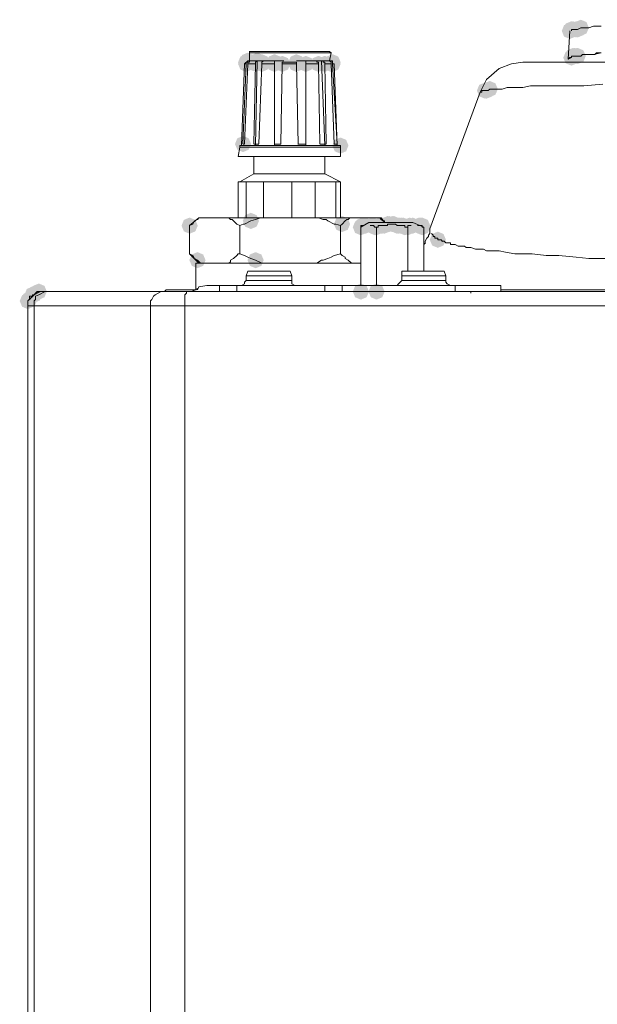
# Model space of a CAD drawing. Units: inches. Extents: x 2473 to 7648, y 3282 to 4988.
# Drawn here: x 3679 to 3742, y 4751 to 4859 of the extents above; entities that cross this region are included whole.
import ezdxf

# ---------------------------------------------------------------- set-up
doc = ezdxf.new("R2010")
doc.units = ezdxf.units.IN
doc.header["$MEASUREMENT"] = 0

msp = doc.modelspace()

# ---------------------------------------------------------------- hatches: boundary and pattern name
h = msp.add_hatch(color=0)
h.dxf.hatch_style = 2
h.paths.add_polyline_path([(3739.31, 4857.08), (3738.68, 4857.34), (3738.42, 4857.97), (3738.68, 4858.6), (3739.31, 4858.86), (3739.93, 4858.6), (3740.2, 4857.97), (3739.93, 4857.34)])
h = msp.add_hatch(color=0)
h.dxf.hatch_style = 2
h.paths.add_polyline_path([(3739.48, 4857.25), (3738.85, 4857.51), (3738.59, 4858.14), (3738.85, 4858.77), (3739.48, 4859.03), (3740.11, 4858.77), (3740.37, 4858.14), (3740.11, 4857.51)])
h = msp.add_hatch(color=0)
h.dxf.hatch_style = 2
h.paths.add_polyline_path([(3739.65, 4857.25), (3739.02, 4857.51), (3738.76, 4858.14), (3739.02, 4858.77), (3739.65, 4859.03), (3740.28, 4858.77), (3740.54, 4858.14), (3740.28, 4857.51)])
h = msp.add_hatch(color=0)
h.dxf.hatch_style = 2
h.paths.add_polyline_path([(3739.65, 4857.25), (3739.02, 4857.51), (3738.76, 4858.14), (3739.02, 4858.77), (3739.65, 4859.03), (3740.28, 4858.77), (3740.54, 4858.14), (3740.28, 4857.51)])
h = msp.add_hatch(color=0)
h.dxf.hatch_style = 2
h.paths.add_polyline_path([(3740, 4857.25), (3739.37, 4857.51), (3739.11, 4858.14), (3739.37, 4858.77), (3740, 4859.03), (3740.62, 4858.77), (3740.89, 4858.14), (3740.62, 4857.51)])
h = msp.add_hatch(color=0)
h.dxf.hatch_style = 2
h.paths.add_polyline_path([(3740.17, 4857.25), (3739.54, 4857.51), (3739.28, 4858.14), (3739.54, 4858.77), (3740.17, 4859.03), (3740.8, 4858.77), (3741.06, 4858.14), (3740.8, 4857.51)])
h = msp.add_hatch(color=0)
h.dxf.hatch_style = 2
h.paths.add_polyline_path([(3740.52, 4857.42), (3739.89, 4857.69), (3739.63, 4858.31), (3739.89, 4858.94), (3740.52, 4859.2), (3741.14, 4858.94), (3741.4, 4858.31), (3741.14, 4857.69)])
h = msp.add_hatch(color=0)
h.dxf.hatch_style = 2
h.paths.add_polyline_path([(3739.65, 4854.32), (3739.02, 4854.58), (3738.76, 4855.21), (3739.02, 4855.84), (3739.65, 4856.1), (3740.28, 4855.84), (3740.54, 4855.21), (3740.28, 4854.58)])
h = msp.add_hatch(color=0)
h.dxf.hatch_style = 2
h.paths.add_polyline_path([(3739.65, 4854.32), (3739.02, 4854.58), (3738.76, 4855.21), (3739.02, 4855.84), (3739.65, 4856.1), (3740.28, 4855.84), (3740.54, 4855.21), (3740.28, 4854.58)])
h = msp.add_hatch(color=0)
h.dxf.hatch_style = 2
h.paths.add_polyline_path([(3739.82, 4854.32), (3739.2, 4854.58), (3738.93, 4855.21), (3739.2, 4855.84), (3739.82, 4856.1), (3740.45, 4855.84), (3740.71, 4855.21), (3740.45, 4854.58)])
h = msp.add_hatch(color=0)
h.dxf.hatch_style = 2
h.paths.add_polyline_path([(3740, 4854.32), (3739.37, 4854.58), (3739.11, 4855.21), (3739.37, 4855.84), (3740, 4856.1), (3740.62, 4855.84), (3740.89, 4855.21), (3740.62, 4854.58)])
h = msp.add_hatch(color=0)
h.dxf.hatch_style = 2
h.paths.add_polyline_path([(3740.17, 4854.32), (3739.54, 4854.58), (3739.28, 4855.21), (3739.54, 4855.84), (3740.17, 4856.1), (3740.8, 4855.84), (3741.06, 4855.21), (3740.8, 4854.58)])
h = msp.add_hatch(color=0)
h.dxf.hatch_style = 2
h.paths.add_polyline_path([(3703.76, 4853.63), (3703.13, 4853.89), (3702.87, 4854.52), (3703.13, 4855.15), (3703.76, 4855.41), (3704.39, 4855.15), (3704.65, 4854.52), (3704.39, 4853.89)])
h = msp.add_hatch(color=0)
h.dxf.hatch_style = 2
h.paths.add_polyline_path([(3703.76, 4853.46), (3703.13, 4853.72), (3702.87, 4854.34), (3703.13, 4854.97), (3703.76, 4855.23), (3704.39, 4854.97), (3704.65, 4854.34), (3704.39, 4853.72)])
h = msp.add_hatch(color=0)
h.dxf.hatch_style = 2
h.paths.add_polyline_path([(3703.93, 4853.8), (3703.31, 4854.06), (3703.05, 4854.69), (3703.31, 4855.32), (3703.93, 4855.58), (3704.56, 4855.32), (3704.82, 4854.69), (3704.56, 4854.06)])
h = msp.add_hatch(color=0)
h.dxf.hatch_style = 2
h.paths.add_polyline_path([(3704.11, 4853.63), (3703.48, 4853.89), (3703.22, 4854.52), (3703.48, 4855.15), (3704.11, 4855.41), (3704.73, 4855.15), (3704.99, 4854.52), (3704.73, 4853.89)])
h = msp.add_hatch(color=0)
h.dxf.hatch_style = 2
h.paths.add_polyline_path([(3704.8, 4853.63), (3704.17, 4853.89), (3703.91, 4854.52), (3704.17, 4855.15), (3704.8, 4855.41), (3705.43, 4855.15), (3705.69, 4854.52), (3705.43, 4853.89)])
h = msp.add_hatch(color=0)
h.dxf.hatch_style = 2
h.paths.add_polyline_path([(3704.8, 4853.46), (3704.17, 4853.72), (3703.91, 4854.34), (3704.17, 4854.97), (3704.8, 4855.23), (3705.43, 4854.97), (3705.69, 4854.34), (3705.43, 4853.72)])
h = msp.add_hatch(color=0)
h.dxf.hatch_style = 2
h.paths.add_polyline_path([(3704.97, 4853.8), (3704.34, 4854.06), (3704.08, 4854.69), (3704.34, 4855.32), (3704.97, 4855.58), (3705.6, 4855.32), (3705.86, 4854.69), (3705.6, 4854.06)])
h = msp.add_hatch(color=0)
h.dxf.hatch_style = 2
h.paths.add_polyline_path([(3705.49, 4853.63), (3704.86, 4853.89), (3704.6, 4854.52), (3704.86, 4855.15), (3705.49, 4855.41), (3706.11, 4855.15), (3706.38, 4854.52), (3706.11, 4853.89)])
h = msp.add_hatch(color=0)
h.dxf.hatch_style = 2
h.paths.add_polyline_path([(3705.49, 4853.46), (3704.86, 4853.72), (3704.6, 4854.34), (3704.86, 4854.97), (3705.49, 4855.23), (3706.11, 4854.97), (3706.38, 4854.34), (3706.11, 4853.72)])
h = msp.add_hatch(color=0)
h.dxf.hatch_style = 2
h.paths.add_polyline_path([(3706.87, 4853.63), (3706.24, 4853.89), (3705.98, 4854.52), (3706.24, 4855.15), (3706.87, 4855.41), (3707.49, 4855.15), (3707.76, 4854.52), (3707.49, 4853.89)])
h = msp.add_hatch(color=0)
h.dxf.hatch_style = 2
h.paths.add_polyline_path([(3706.87, 4853.46), (3706.24, 4853.72), (3705.98, 4854.34), (3706.24, 4854.97), (3706.87, 4855.23), (3707.49, 4854.97), (3707.76, 4854.34), (3707.49, 4853.72)])
h = msp.add_hatch(color=0)
h.dxf.hatch_style = 2
h.paths.add_polyline_path([(3707.73, 4853.46), (3707.1, 4853.72), (3706.84, 4854.34), (3707.1, 4854.97), (3707.73, 4855.23), (3708.36, 4854.97), (3708.62, 4854.34), (3708.36, 4853.72)])
h = msp.add_hatch(color=0)
h.dxf.hatch_style = 2
h.paths.add_polyline_path([(3709.28, 4853.63), (3708.65, 4853.89), (3708.39, 4854.52), (3708.65, 4855.15), (3709.28, 4855.41), (3709.91, 4855.15), (3710.17, 4854.52), (3709.91, 4853.89)])
h = msp.add_hatch(color=0)
h.dxf.hatch_style = 2
h.paths.add_polyline_path([(3709.28, 4853.46), (3708.65, 4853.72), (3708.39, 4854.34), (3708.65, 4854.97), (3709.28, 4855.23), (3709.91, 4854.97), (3710.17, 4854.34), (3709.91, 4853.72)])
h = msp.add_hatch(color=0)
h.dxf.hatch_style = 2
h.paths.add_polyline_path([(3710.32, 4853.46), (3709.69, 4853.72), (3709.43, 4854.34), (3709.69, 4854.97), (3710.32, 4855.23), (3710.95, 4854.97), (3711.21, 4854.34), (3710.95, 4853.72)])
h = msp.add_hatch(color=0)
h.dxf.hatch_style = 2
h.paths.add_polyline_path([(3711.7, 4853.46), (3711.07, 4853.72), (3710.81, 4854.34), (3711.07, 4854.97), (3711.7, 4855.23), (3712.33, 4854.97), (3712.59, 4854.34), (3712.33, 4853.72)])
h = msp.add_hatch(color=0)
h.dxf.hatch_style = 2
h.paths.add_polyline_path([(3712.39, 4853.46), (3711.76, 4853.72), (3711.5, 4854.34), (3711.76, 4854.97), (3712.39, 4855.23), (3713.02, 4854.97), (3713.28, 4854.34), (3713.02, 4853.72)])
h = msp.add_hatch(color=0)
h.dxf.hatch_style = 2
h.paths.add_polyline_path([(3713.08, 4853.46), (3712.45, 4853.72), (3712.19, 4854.34), (3712.45, 4854.97), (3713.08, 4855.23), (3713.71, 4854.97), (3713.97, 4854.34), (3713.71, 4853.72)])
h = msp.add_hatch(color=0)
h.dxf.hatch_style = 2
h.paths.add_polyline_path([(3713.25, 4853.63), (3712.62, 4853.89), (3712.36, 4854.52), (3712.62, 4855.15), (3713.25, 4855.41), (3713.88, 4855.15), (3714.14, 4854.52), (3713.88, 4853.89)])
h = msp.add_hatch(color=0)
h.dxf.hatch_style = 2
h.paths.add_polyline_path([(3713.25, 4853.63), (3712.62, 4853.89), (3712.36, 4854.52), (3712.62, 4855.15), (3713.25, 4855.41), (3713.88, 4855.15), (3714.14, 4854.52), (3713.88, 4853.89)])
h = msp.add_hatch(color=0)
h.dxf.hatch_style = 2
h.paths.add_polyline_path([(3713.25, 4853.46), (3712.62, 4853.72), (3712.36, 4854.34), (3712.62, 4854.97), (3713.25, 4855.23), (3713.88, 4854.97), (3714.14, 4854.34), (3713.88, 4853.72)])
h = msp.add_hatch(color=0)
h.dxf.hatch_style = 2
h.paths.add_polyline_path([(3739.48, 4854.15), (3738.85, 4854.41), (3738.59, 4855.03), (3738.85, 4855.66), (3739.48, 4855.92), (3740.11, 4855.66), (3740.37, 4855.03), (3740.11, 4854.41)])
h = msp.add_hatch(color=0)
h.dxf.hatch_style = 2
h.paths.add_polyline_path([(3729.99, 4850.52), (3729.36, 4850.78), (3729.1, 4851.41), (3729.36, 4852.04), (3729.99, 4852.3), (3730.62, 4852.04), (3730.88, 4851.41), (3730.62, 4850.78)])
h = msp.add_hatch(color=0)
h.dxf.hatch_style = 2
h.paths.add_polyline_path([(3729.99, 4850.52), (3729.36, 4850.78), (3729.1, 4851.41), (3729.36, 4852.04), (3729.99, 4852.3), (3730.62, 4852.04), (3730.88, 4851.41), (3730.62, 4850.78)])
h = msp.add_hatch(color=0)
h.dxf.hatch_style = 2
h.paths.add_polyline_path([(3730.16, 4850.52), (3729.53, 4850.78), (3729.27, 4851.41), (3729.53, 4852.04), (3730.16, 4852.3), (3730.79, 4852.04), (3731.05, 4851.41), (3730.79, 4850.78)])
h = msp.add_hatch(color=0)
h.dxf.hatch_style = 2
h.paths.add_polyline_path([(3730.16, 4850.52), (3729.53, 4850.78), (3729.27, 4851.41), (3729.53, 4852.04), (3730.16, 4852.3), (3730.79, 4852.04), (3731.05, 4851.41), (3730.79, 4850.78)])
h = msp.add_hatch(color=0)
h.dxf.hatch_style = 2
h.paths.add_polyline_path([(3730.51, 4850.69), (3729.88, 4850.96), (3729.62, 4851.58), (3729.88, 4852.21), (3730.51, 4852.47), (3731.14, 4852.21), (3731.4, 4851.58), (3731.14, 4850.96)])
h = msp.add_hatch(color=0)
h.dxf.hatch_style = 2
h.paths.add_polyline_path([(3703.42, 4844.65), (3702.79, 4844.92), (3702.53, 4845.54), (3702.79, 4846.17), (3703.42, 4846.43), (3704.04, 4846.17), (3704.3, 4845.54), (3704.04, 4844.92)])
h = msp.add_hatch(color=0)
h.dxf.hatch_style = 2
h.paths.add_polyline_path([(3714.11, 4844.48), (3713.49, 4844.74), (3713.23, 4845.37), (3713.49, 4846), (3714.11, 4846.26), (3714.74, 4846), (3715, 4845.37), (3714.74, 4844.74)])
h = msp.add_hatch(color=0)
h.dxf.hatch_style = 2
h.paths.add_polyline_path([(3704.28, 4836.2), (3703.65, 4836.46), (3703.39, 4837.09), (3703.65, 4837.72), (3704.28, 4837.98), (3704.91, 4837.72), (3705.17, 4837.09), (3704.91, 4836.46)])
h = msp.add_hatch(color=0)
h.dxf.hatch_style = 2
h.paths.add_polyline_path([(3697.55, 4835.68), (3696.92, 4835.94), (3696.66, 4836.57), (3696.92, 4837.2), (3697.55, 4837.46), (3698.18, 4837.2), (3698.44, 4836.57), (3698.18, 4835.94)])
h = msp.add_hatch(color=0)
h.dxf.hatch_style = 2
h.paths.add_polyline_path([(3714.29, 4835.86), (3713.66, 4836.12), (3713.4, 4836.74), (3713.66, 4837.37), (3714.29, 4837.63), (3714.92, 4837.37), (3715.18, 4836.74), (3714.92, 4836.12)])
h = msp.add_hatch(color=0)
h.dxf.hatch_style = 2
h.paths.add_polyline_path([(3716.36, 4835.51), (3715.73, 4835.77), (3715.47, 4836.4), (3715.73, 4837.03), (3716.36, 4837.29), (3716.99, 4837.03), (3717.25, 4836.4), (3716.99, 4835.77)])
h = msp.add_hatch(color=0)
h.dxf.hatch_style = 2
h.paths.add_polyline_path([(3716.36, 4835.51), (3715.73, 4835.77), (3715.47, 4836.4), (3715.73, 4837.03), (3716.36, 4837.29), (3716.99, 4837.03), (3717.25, 4836.4), (3716.99, 4835.77)])
h = msp.add_hatch(color=0)
h.dxf.hatch_style = 2
h.paths.add_polyline_path([(3716.53, 4835.68), (3715.9, 4835.94), (3715.64, 4836.57), (3715.9, 4837.2), (3716.53, 4837.46), (3717.16, 4837.2), (3717.42, 4836.57), (3717.16, 4835.94)])
h = msp.add_hatch(color=0)
h.dxf.hatch_style = 2
h.paths.add_polyline_path([(3716.53, 4835.68), (3715.9, 4835.94), (3715.64, 4836.57), (3715.9, 4837.2), (3716.53, 4837.46), (3717.16, 4837.2), (3717.42, 4836.57), (3717.16, 4835.94)])
h = msp.add_hatch(color=0)
h.dxf.hatch_style = 2
h.paths.add_polyline_path([(3716.53, 4835.68), (3715.9, 4835.94), (3715.64, 4836.57), (3715.9, 4837.2), (3716.53, 4837.46), (3717.16, 4837.2), (3717.42, 4836.57), (3717.16, 4835.94)])
h = msp.add_hatch(color=0)
h.dxf.hatch_style = 2
h.paths.add_polyline_path([(3716.53, 4835.68), (3715.9, 4835.94), (3715.64, 4836.57), (3715.9, 4837.2), (3716.53, 4837.46), (3717.16, 4837.2), (3717.42, 4836.57), (3717.16, 4835.94)])
h = msp.add_hatch(color=0)
h.dxf.hatch_style = 2
h.paths.add_polyline_path([(3716.87, 4835.68), (3716.25, 4835.94), (3715.99, 4836.57), (3716.25, 4837.2), (3716.87, 4837.46), (3717.5, 4837.2), (3717.76, 4836.57), (3717.5, 4835.94)])
h = msp.add_hatch(color=0)
h.dxf.hatch_style = 2
h.paths.add_polyline_path([(3717.57, 4835.68), (3716.94, 4835.94), (3716.68, 4836.57), (3716.94, 4837.2), (3717.57, 4837.46), (3718.19, 4837.2), (3718.46, 4836.57), (3718.19, 4835.94)])
h = msp.add_hatch(color=0)
h.dxf.hatch_style = 2
h.paths.add_polyline_path([(3717.74, 4835.68), (3717.11, 4835.94), (3716.85, 4836.57), (3717.11, 4837.2), (3717.74, 4837.46), (3718.37, 4837.2), (3718.63, 4836.57), (3718.37, 4835.94)])
h = msp.add_hatch(color=0)
h.dxf.hatch_style = 2
h.paths.add_polyline_path([(3717.74, 4835.68), (3717.11, 4835.94), (3716.85, 4836.57), (3717.11, 4837.2), (3717.74, 4837.46), (3718.37, 4837.2), (3718.63, 4836.57), (3718.37, 4835.94)])
h = msp.add_hatch(color=0)
h.dxf.hatch_style = 2
h.paths.add_polyline_path([(3717.74, 4835.68), (3717.11, 4835.94), (3716.85, 4836.57), (3717.11, 4837.2), (3717.74, 4837.46), (3718.37, 4837.2), (3718.63, 4836.57), (3718.37, 4835.94)])
h = msp.add_hatch(color=0)
h.dxf.hatch_style = 2
h.paths.add_polyline_path([(3717.74, 4835.68), (3717.11, 4835.94), (3716.85, 4836.57), (3717.11, 4837.2), (3717.74, 4837.46), (3718.37, 4837.2), (3718.63, 4836.57), (3718.37, 4835.94)])
h = msp.add_hatch(color=0)
h.dxf.hatch_style = 2
h.paths.add_polyline_path([(3717.91, 4835.51), (3717.28, 4835.77), (3717.02, 4836.4), (3717.28, 4837.03), (3717.91, 4837.29), (3718.54, 4837.03), (3718.8, 4836.4), (3718.54, 4835.77)])
h = msp.add_hatch(color=0)
h.dxf.hatch_style = 2
h.paths.add_polyline_path([(3718.08, 4835.51), (3717.46, 4835.77), (3717.19, 4836.4), (3717.46, 4837.03), (3718.08, 4837.29), (3718.71, 4837.03), (3718.97, 4836.4), (3718.71, 4835.77)])
h = msp.add_hatch(color=0)
h.dxf.hatch_style = 2
h.paths.add_polyline_path([(3718.08, 4835.51), (3717.46, 4835.77), (3717.19, 4836.4), (3717.46, 4837.03), (3718.08, 4837.29), (3718.71, 4837.03), (3718.97, 4836.4), (3718.71, 4835.77)])
h = msp.add_hatch(color=0)
h.dxf.hatch_style = 2
h.paths.add_polyline_path([(3718.43, 4835.68), (3717.8, 4835.94), (3717.54, 4836.57), (3717.8, 4837.2), (3718.43, 4837.46), (3719.06, 4837.2), (3719.32, 4836.57), (3719.06, 4835.94)])
h = msp.add_hatch(color=0)
h.dxf.hatch_style = 2
h.paths.add_polyline_path([(3718.6, 4835.68), (3717.97, 4835.94), (3717.71, 4836.57), (3717.97, 4837.2), (3718.6, 4837.46), (3719.23, 4837.2), (3719.49, 4836.57), (3719.23, 4835.94)])
h = msp.add_hatch(color=0)
h.dxf.hatch_style = 2
h.paths.add_polyline_path([(3718.77, 4835.68), (3718.15, 4835.94), (3717.88, 4836.57), (3718.15, 4837.2), (3718.77, 4837.46), (3719.4, 4837.2), (3719.66, 4836.57), (3719.4, 4835.94)])
h = msp.add_hatch(color=0)
h.dxf.hatch_style = 2
h.paths.add_polyline_path([(3718.95, 4835.68), (3718.32, 4835.94), (3718.06, 4836.57), (3718.32, 4837.2), (3718.95, 4837.46), (3719.57, 4837.2), (3719.84, 4836.57), (3719.57, 4835.94)])
h = msp.add_hatch(color=0)
h.dxf.hatch_style = 2
h.paths.add_polyline_path([(3718.95, 4835.68), (3718.32, 4835.94), (3718.06, 4836.57), (3718.32, 4837.2), (3718.95, 4837.46), (3719.57, 4837.2), (3719.84, 4836.57), (3719.57, 4835.94)])
h = msp.add_hatch(color=0)
h.dxf.hatch_style = 2
h.paths.add_polyline_path([(3719.29, 4835.86), (3718.66, 4836.12), (3718.4, 4836.74), (3718.66, 4837.37), (3719.29, 4837.63), (3719.92, 4837.37), (3720.18, 4836.74), (3719.92, 4836.12)])
h = msp.add_hatch(color=0)
h.dxf.hatch_style = 2
h.paths.add_polyline_path([(3719.46, 4835.86), (3718.84, 4836.12), (3718.58, 4836.74), (3718.84, 4837.37), (3719.46, 4837.63), (3720.09, 4837.37), (3720.35, 4836.74), (3720.09, 4836.12)])
h = msp.add_hatch(color=0)
h.dxf.hatch_style = 2
h.paths.add_polyline_path([(3719.46, 4835.86), (3718.84, 4836.12), (3718.58, 4836.74), (3718.84, 4837.37), (3719.46, 4837.63), (3720.09, 4837.37), (3720.35, 4836.74), (3720.09, 4836.12)])
h = msp.add_hatch(color=0)
h.dxf.hatch_style = 2
h.paths.add_polyline_path([(3719.81, 4835.86), (3719.18, 4836.12), (3718.92, 4836.74), (3719.18, 4837.37), (3719.81, 4837.63), (3720.44, 4837.37), (3720.7, 4836.74), (3720.44, 4836.12)])
h = msp.add_hatch(color=0)
h.dxf.hatch_style = 2
h.paths.add_polyline_path([(3719.81, 4835.86), (3719.18, 4836.12), (3718.92, 4836.74), (3719.18, 4837.37), (3719.81, 4837.63), (3720.44, 4837.37), (3720.7, 4836.74), (3720.44, 4836.12)])
h = msp.add_hatch(color=0)
h.dxf.hatch_style = 2
h.paths.add_polyline_path([(3719.98, 4835.86), (3719.35, 4836.12), (3719.09, 4836.74), (3719.35, 4837.37), (3719.98, 4837.63), (3720.61, 4837.37), (3720.87, 4836.74), (3720.61, 4836.12)])
h = msp.add_hatch(color=0)
h.dxf.hatch_style = 2
h.paths.add_polyline_path([(3719.98, 4835.86), (3719.35, 4836.12), (3719.09, 4836.74), (3719.35, 4837.37), (3719.98, 4837.63), (3720.61, 4837.37), (3720.87, 4836.74), (3720.61, 4836.12)])
h = msp.add_hatch(color=0)
h.dxf.hatch_style = 2
h.paths.add_polyline_path([(3720.33, 4835.68), (3719.7, 4835.94), (3719.44, 4836.57), (3719.7, 4837.2), (3720.33, 4837.46), (3720.95, 4837.2), (3721.22, 4836.57), (3720.95, 4835.94)])
h = msp.add_hatch(color=0)
h.dxf.hatch_style = 2
h.paths.add_polyline_path([(3720.33, 4835.68), (3719.7, 4835.94), (3719.44, 4836.57), (3719.7, 4837.2), (3720.33, 4837.46), (3720.95, 4837.2), (3721.22, 4836.57), (3720.95, 4835.94)])
h = msp.add_hatch(color=0)
h.dxf.hatch_style = 2
h.paths.add_polyline_path([(3720.5, 4835.68), (3719.87, 4835.94), (3719.61, 4836.57), (3719.87, 4837.2), (3720.5, 4837.46), (3721.13, 4837.2), (3721.39, 4836.57), (3721.13, 4835.94)])
h = msp.add_hatch(color=0)
h.dxf.hatch_style = 2
h.paths.add_polyline_path([(3720.67, 4835.68), (3720.04, 4835.94), (3719.78, 4836.57), (3720.04, 4837.2), (3720.67, 4837.46), (3721.3, 4837.2), (3721.56, 4836.57), (3721.3, 4835.94)])
h = msp.add_hatch(color=0)
h.dxf.hatch_style = 2
h.paths.add_polyline_path([(3720.84, 4835.68), (3720.22, 4835.94), (3719.96, 4836.57), (3720.22, 4837.2), (3720.84, 4837.46), (3721.47, 4837.2), (3721.73, 4836.57), (3721.47, 4835.94)])
h = msp.add_hatch(color=0)
h.dxf.hatch_style = 2
h.paths.add_polyline_path([(3721.02, 4835.68), (3720.39, 4835.94), (3720.13, 4836.57), (3720.39, 4837.2), (3721.02, 4837.46), (3721.64, 4837.2), (3721.9, 4836.57), (3721.64, 4835.94)])
h = msp.add_hatch(color=0)
h.dxf.hatch_style = 2
h.paths.add_polyline_path([(3721.19, 4835.51), (3720.56, 4835.77), (3720.3, 4836.4), (3720.56, 4837.03), (3721.19, 4837.29), (3721.82, 4837.03), (3722.08, 4836.4), (3721.82, 4835.77)])
h = msp.add_hatch(color=0)
h.dxf.hatch_style = 2
h.paths.add_polyline_path([(3721.53, 4835.51), (3720.91, 4835.77), (3720.65, 4836.4), (3720.91, 4837.03), (3721.53, 4837.29), (3722.16, 4837.03), (3722.42, 4836.4), (3722.16, 4835.77)])
h = msp.add_hatch(color=0)
h.dxf.hatch_style = 2
h.paths.add_polyline_path([(3721.53, 4835.51), (3720.91, 4835.77), (3720.65, 4836.4), (3720.91, 4837.03), (3721.53, 4837.29), (3722.16, 4837.03), (3722.42, 4836.4), (3722.16, 4835.77)])
h = msp.add_hatch(color=0)
h.dxf.hatch_style = 2
h.paths.add_polyline_path([(3721.71, 4835.68), (3721.08, 4835.94), (3720.82, 4836.57), (3721.08, 4837.2), (3721.71, 4837.46), (3722.34, 4837.2), (3722.6, 4836.57), (3722.34, 4835.94)])
h = msp.add_hatch(color=0)
h.dxf.hatch_style = 2
h.paths.add_polyline_path([(3721.71, 4835.68), (3721.08, 4835.94), (3720.82, 4836.57), (3721.08, 4837.2), (3721.71, 4837.46), (3722.34, 4837.2), (3722.6, 4836.57), (3722.34, 4835.94)])
h = msp.add_hatch(color=0)
h.dxf.hatch_style = 2
h.paths.add_polyline_path([(3721.71, 4835.68), (3721.08, 4835.94), (3720.82, 4836.57), (3721.08, 4837.2), (3721.71, 4837.46), (3722.34, 4837.2), (3722.6, 4836.57), (3722.34, 4835.94)])
h = msp.add_hatch(color=0)
h.dxf.hatch_style = 2
h.paths.add_polyline_path([(3721.71, 4835.68), (3721.08, 4835.94), (3720.82, 4836.57), (3721.08, 4837.2), (3721.71, 4837.46), (3722.34, 4837.2), (3722.6, 4836.57), (3722.34, 4835.94)])
h = msp.add_hatch(color=0)
h.dxf.hatch_style = 2
h.paths.add_polyline_path([(3722.05, 4835.68), (3721.43, 4835.94), (3721.16, 4836.57), (3721.43, 4837.2), (3722.05, 4837.46), (3722.68, 4837.2), (3722.94, 4836.57), (3722.68, 4835.94)])
h = msp.add_hatch(color=0)
h.dxf.hatch_style = 2
h.paths.add_polyline_path([(3722.74, 4835.68), (3722.12, 4835.94), (3721.85, 4836.57), (3722.12, 4837.2), (3722.74, 4837.46), (3723.37, 4837.2), (3723.63, 4836.57), (3723.37, 4835.94)])
h = msp.add_hatch(color=0)
h.dxf.hatch_style = 2
h.paths.add_polyline_path([(3722.91, 4835.68), (3722.29, 4835.94), (3722.03, 4836.57), (3722.29, 4837.2), (3722.91, 4837.46), (3723.54, 4837.2), (3723.8, 4836.57), (3723.54, 4835.94)])
h = msp.add_hatch(color=0)
h.dxf.hatch_style = 2
h.paths.add_polyline_path([(3722.91, 4835.68), (3722.29, 4835.94), (3722.03, 4836.57), (3722.29, 4837.2), (3722.91, 4837.46), (3723.54, 4837.2), (3723.8, 4836.57), (3723.54, 4835.94)])
h = msp.add_hatch(color=0)
h.dxf.hatch_style = 2
h.paths.add_polyline_path([(3723.09, 4835.68), (3722.46, 4835.94), (3722.2, 4836.57), (3722.46, 4837.2), (3723.09, 4837.46), (3723.72, 4837.2), (3723.98, 4836.57), (3723.72, 4835.94)])
h = msp.add_hatch(color=0)
h.dxf.hatch_style = 2
h.paths.add_polyline_path([(3723.09, 4835.51), (3722.46, 4835.77), (3722.2, 4836.4), (3722.46, 4837.03), (3723.09, 4837.29), (3723.72, 4837.03), (3723.98, 4836.4), (3723.72, 4835.77)])
h = msp.add_hatch(color=0)
h.dxf.hatch_style = 2
h.paths.add_polyline_path([(3724.81, 4834.13), (3724.19, 4834.39), (3723.92, 4835.02), (3724.19, 4835.65), (3724.81, 4835.91), (3725.44, 4835.65), (3725.7, 4835.02), (3725.44, 4834.39)])
h = msp.add_hatch(color=0)
h.dxf.hatch_style = 2
h.paths.add_polyline_path([(3698.41, 4831.89), (3697.79, 4832.15), (3697.52, 4832.78), (3697.79, 4833.4), (3698.41, 4833.66), (3699.04, 4833.4), (3699.3, 4832.78), (3699.04, 4832.15)])
h = msp.add_hatch(color=0)
h.dxf.hatch_style = 2
h.paths.add_polyline_path([(3704.8, 4831.89), (3704.17, 4832.15), (3703.91, 4832.78), (3704.17, 4833.4), (3704.8, 4833.66), (3705.43, 4833.4), (3705.69, 4832.78), (3705.43, 4832.15)])
h = msp.add_hatch(color=0)
h.dxf.hatch_style = 2
h.paths.add_polyline_path([(3680.99, 4828.44), (3680.36, 4828.7), (3680.1, 4829.32), (3680.36, 4829.95), (3680.99, 4830.21), (3681.61, 4829.95), (3681.87, 4829.32), (3681.61, 4828.7)])
h = msp.add_hatch(color=0)
h.dxf.hatch_style = 2
h.paths.add_polyline_path([(3716.36, 4828.44), (3715.73, 4828.7), (3715.47, 4829.32), (3715.73, 4829.95), (3716.36, 4830.21), (3716.99, 4829.95), (3717.25, 4829.32), (3716.99, 4828.7)])
h = msp.add_hatch(color=0)
h.dxf.hatch_style = 2
h.paths.add_polyline_path([(3718.08, 4828.44), (3717.46, 4828.7), (3717.19, 4829.32), (3717.46, 4829.95), (3718.08, 4830.21), (3718.71, 4829.95), (3718.97, 4829.32), (3718.71, 4828.7)])
h = msp.add_hatch(color=0)
h.dxf.hatch_style = 2
h.paths.add_polyline_path([(3679.78, 4827.4), (3679.15, 4827.66), (3678.89, 4828.29), (3679.15, 4828.92), (3679.78, 4829.18), (3680.4, 4828.92), (3680.67, 4828.29), (3680.4, 4827.66)])
h = msp.add_hatch(color=0)
h.dxf.hatch_style = 2
h.paths.add_polyline_path([(3679.95, 4827.57), (3679.32, 4827.84), (3679.06, 4828.46), (3679.32, 4829.09), (3679.95, 4829.35), (3680.58, 4829.09), (3680.84, 4828.46), (3680.58, 4827.84)])
h = msp.add_hatch(color=0)
h.dxf.hatch_style = 2
h.paths.add_polyline_path([(3679.95, 4827.57), (3679.32, 4827.84), (3679.06, 4828.46), (3679.32, 4829.09), (3679.95, 4829.35), (3680.58, 4829.09), (3680.84, 4828.46), (3680.58, 4827.84)])
h = msp.add_hatch(color=0)
h.dxf.hatch_style = 2
h.paths.add_polyline_path([(3679.95, 4827.57), (3679.32, 4827.84), (3679.06, 4828.46), (3679.32, 4829.09), (3679.95, 4829.35), (3680.58, 4829.09), (3680.84, 4828.46), (3680.58, 4827.84)])
h = msp.add_hatch(color=0)
h.dxf.hatch_style = 2
h.paths.add_polyline_path([(3680.3, 4828.09), (3679.67, 4828.35), (3679.41, 4828.98), (3679.67, 4829.61), (3680.3, 4829.87), (3680.92, 4829.61), (3681.18, 4828.98), (3680.92, 4828.35)])
h = msp.add_hatch(color=0)
h.dxf.hatch_style = 2
h.paths.add_polyline_path([(3680.47, 4828.09), (3679.84, 4828.35), (3679.58, 4828.98), (3679.84, 4829.61), (3680.47, 4829.87), (3681.09, 4829.61), (3681.36, 4828.98), (3681.09, 4828.35)])
h = msp.add_hatch(color=0)
h.dxf.hatch_style = 2
h.paths.add_polyline_path([(3680.64, 4828.26), (3680.01, 4828.53), (3679.75, 4829.15), (3680.01, 4829.78), (3680.64, 4830.04), (3681.27, 4829.78), (3681.53, 4829.15), (3681.27, 4828.53)])

# ---------------------------------------------------------------- linework, layer by layer
at = {"color": 0, "lineweight": 0}
for points in [[(3740.52, 4858.31), (3740.17, 4858.14)], [(3740.69, 4858.31), (3740.52, 4858.31)], [(3741.03, 4858.31), (3740.69, 4858.31)], [(3741.38, 4858.31), (3741.03, 4858.31)], [(3741.9, 4858.49), (3741.38, 4858.31)], [(3742.76, 4858.49), (3741.9, 4858.49)], [(3739.31, 4857.97), (3739.14, 4854.86)], [(3739.48, 4858.14), (3739.48, 4857.97)], [(3739.65, 4858.14), (3739.48, 4858.14)], [(3739.82, 4858.14), (3739.65, 4858.14)], [(3740, 4858.14), (3739.82, 4858.14)], [(3740.17, 4858.14), (3739.99, 4858.14)], [(3704.28, 4855.72), (3704.1, 4855.72)], [(3704.11, 4855.72), (3704.11, 4855.55)], [(3704.11, 4855.55), (3704.11, 4854.52)], [(3713.08, 4855.55), (3704.11, 4855.55)], [(3704.28, 4855.72), (3712.73, 4855.72)], [(3712.73, 4855.72), (3712.91, 4855.72)], [(3712.91, 4855.72), (3713.08, 4855.55)], [(3712.91, 4854.69), (3713.08, 4855.55)], [(3739.31, 4855.03), (3739.14, 4854.86)], [(3739.48, 4855.03), (3739.14, 4854.86)], [(3739.31, 4855.03), (3739.48, 4855.03)], [(3739.48, 4855.21), (3739.65, 4855.21)], [(3739.48, 4855.03), (3739.48, 4855.21)], [(3739.48, 4855.21), (3739.65, 4855.21)], [(3739.48, 4855.03), (3739.48, 4855.21)], [(3739.65, 4855.21), (3740, 4855.21)], [(3739.65, 4855.21), (3739.82, 4855.21)], [(3739.82, 4855.21), (3740, 4855.21)], [(3740, 4855.21), (3740.17, 4855.21)], [(3740, 4855.21), (3740.17, 4855.21)], [(3740.17, 4855.21), (3740.52, 4855.21)], [(3740.17, 4855.21), (3740.34, 4855.21)], [(3740.34, 4855.21), (3740.52, 4855.21)], [(3740.52, 4855.21), (3740.69, 4855.38)], [(3740.52, 4855.21), (3740.69, 4855.38)], [(3740.69, 4855.38), (3741.03, 4855.38)], [(3740.69, 4855.38), (3740.86, 4855.38)], [(3740.86, 4855.38), (3741.03, 4855.38)], [(3741.03, 4855.38), (3741.9, 4855.38)], [(3741.03, 4855.38), (3741.38, 4855.38)], [(3741.38, 4855.38), (3741.72, 4855.38)], [(3741.72, 4855.38), (3742.07, 4855.38)], [(3741.9, 4855.38), (3742.76, 4855.55)], [(3742.07, 4855.38), (3742.24, 4855.55)], [(3742.24, 4855.55), (3742.76, 4855.55)], [(3703.59, 4854.34), (3703.24, 4845.37)], [(3703.76, 4854.34), (3703.41, 4845.55)], [(3703.93, 4854.69), (3703.59, 4854.34)], [(3703.93, 4854.34), (3703.59, 4845.55)], [(3703.76, 4854.34), (3703.59, 4854.34)], [(3703.93, 4854.52), (3703.76, 4854.52)], [(3703.76, 4854.52), (3703.76, 4854.34)], [(3703.93, 4854.69), (3703.93, 4854.52)], [(3703.93, 4854.69), (3703.93, 4854.52)], [(3704.11, 4854.69), (3703.93, 4854.69)], [(3703.93, 4854.34), (3703.93, 4854.52)], [(3703.93, 4854.52), (3704.11, 4854.52)], [(3703.93, 4854.34), (3704.8, 4854.34)], [(3704.11, 4854.52), (3704.11, 4854.69)], [(3704.11, 4854.69), (3704.97, 4854.69)], [(3704.8, 4854.34), (3704.62, 4845.55)], [(3704.8, 4854.52), (3704.97, 4854.69)], [(3704.97, 4854.69), (3704.8, 4845.37)], [(3704.8, 4854.52), (3704.8, 4854.34)], [(3704.97, 4854.69), (3705.66, 4854.69)], [(3705.49, 4854.34), (3705.14, 4845.55)], [(3705.49, 4854.52), (3705.66, 4854.69)], [(3705.49, 4854.34), (3705.49, 4854.52)], [(3705.49, 4854.34), (3706.87, 4854.34)], [(3705.66, 4854.69), (3706.87, 4854.69)], [(3706.87, 4854.69), (3707.9, 4854.69)], [(3706.87, 4845.37), (3706.87, 4854.69)], [(3706.87, 4854.34), (3706.87, 4854.52)], [(3706.87, 4854.34), (3706.87, 4845.55)], [(3707.56, 4845.54), (3707.73, 4854.34)], [(3707.73, 4854.34), (3707.73, 4854.52)], [(3707.73, 4854.52), (3707.9, 4854.52)], [(3709.28, 4854.34), (3707.73, 4854.34)], [(3709.28, 4854.52), (3707.9, 4854.52)], [(3710.32, 4854.69), (3709.28, 4854.69)], [(3709.28, 4854.52), (3709.28, 4854.34)], [(3709.46, 4845.54), (3709.28, 4854.34)], [(3710.32, 4854.52), (3710.32, 4854.69)], [(3710.32, 4854.69), (3710.32, 4845.37)], [(3711.53, 4854.69), (3710.32, 4854.69)], [(3710.32, 4854.34), (3710.32, 4854.52)], [(3711.7, 4854.34), (3710.32, 4854.34)], [(3710.32, 4845.54), (3710.32, 4854.34)], [(3711.53, 4854.69), (3712.05, 4854.69)], [(3711.53, 4854.69), (3711.53, 4854.52)], [(3711.53, 4854.52), (3711.7, 4854.52)], [(3711.7, 4854.52), (3711.7, 4854.34)], [(3711.7, 4854.34), (3711.87, 4845.55)], [(3712.04, 4854.69), (3712.39, 4845.37)], [(3712.04, 4854.69), (3712.22, 4854.69)], [(3712.22, 4854.52), (3712.22, 4854.69)], [(3712.91, 4854.69), (3712.22, 4854.69)], [(3712.39, 4854.52), (3712.22, 4854.52)], [(3712.39, 4854.34), (3712.39, 4854.52)], [(3712.39, 4854.34), (3713.08, 4854.34)], [(3712.39, 4854.34), (3712.56, 4845.55)], [(3712.91, 4854.69), (3713.08, 4854.52)], [(3712.91, 4854.69), (3713.08, 4854.69)], [(3713.08, 4854.52), (3713.08, 4854.69)], [(3713.08, 4854.69), (3713.08, 4854.52)], [(3713.08, 4854.69), (3713.25, 4854.69)], [(3713.08, 4854.52), (3713.08, 4854.34)], [(3713.43, 4845.54), (3713.08, 4854.34)], [(3713.25, 4854.69), (3713.25, 4854.52)], [(3713.25, 4854.52), (3713.25, 4854.69)], [(3713.25, 4854.52), (3713.25, 4854.34)], [(3713.25, 4854.34), (3713.25, 4854.52)], [(3713.25, 4854.34), (3713.43, 4854.34)], [(3713.25, 4854.34), (3713.43, 4854.34)], [(3713.77, 4845.54), (3713.25, 4854.34)], [(3713.77, 4845.37), (3713.43, 4854.35)], [(3734.13, 4854.52), (3732.92, 4854.34), (3731.54, 4853.83), (3730.16, 4852.62), (3729.47, 4851.24)], [(3779.68, 4854.52), (3734.13, 4854.52)], [(3734.99, 4851.93), (3734.13, 4851.76)], [(3735.51, 4851.93), (3734.99, 4851.93)], [(3736.89, 4851.93), (3735.51, 4851.93)], [(3737.93, 4851.93), (3736.89, 4851.93)], [(3740.17, 4851.93), (3737.92, 4851.93)], [(3740.86, 4851.93), (3740.17, 4851.93)], [(3742.93, 4852.1), (3740.86, 4851.93)], [(3729.47, 4851.24), (3723.95, 4836.23)], [(3729.64, 4851.24), (3729.47, 4851.24)], [(3729.64, 4851.41), (3729.64, 4851.24)], [(3729.99, 4851.41), (3729.64, 4851.41)], [(3730.16, 4851.41), (3729.99, 4851.41)], [(3730.33, 4851.41), (3730.16, 4851.41)], [(3730.51, 4851.58), (3730.33, 4851.41)], [(3730.68, 4851.58), (3730.51, 4851.58)], [(3730.85, 4851.58), (3730.68, 4851.58)], [(3731.2, 4851.58), (3730.85, 4851.58)], [(3731.37, 4851.58), (3731.19, 4851.58)], [(3731.72, 4851.58), (3731.37, 4851.58)], [(3731.89, 4851.58), (3731.71, 4851.58)], [(3732.41, 4851.76), (3731.89, 4851.58)], [(3732.58, 4851.76), (3732.41, 4851.76)], [(3733.27, 4851.76), (3732.58, 4851.76)], [(3733.79, 4851.76), (3733.27, 4851.76)], [(3734.13, 4851.76), (3733.78, 4851.76)], [(3703.24, 4845.37), (3703.07, 4845.37)], [(3703.07, 4845.37), (3703.07, 4845.2)], [(3708.08, 4845.37), (3703.25, 4845.37)], [(3703.42, 4845.54), (3703.59, 4845.54)], [(3704.62, 4845.54), (3705.14, 4845.54)], [(3707.56, 4845.54), (3706.87, 4845.54)], [(3708.08, 4845.37), (3713.77, 4845.37)], [(3710.32, 4845.54), (3709.45, 4845.54)], [(3711.87, 4845.54), (3712.56, 4845.54)], [(3713.6, 4845.54), (3713.43, 4845.54)], [(3713.6, 4845.54), (3713.77, 4845.54)], [(3714.11, 4845.37), (3713.77, 4845.37)], [(3714.11, 4845.37), (3714.11, 4845.2)], [(3702.9, 4844.16), (3703.08, 4845.2)], [(3703.42, 4845.2), (3703.07, 4845.2)], [(3703.42, 4845.2), (3714.11, 4845.2)], [(3714.11, 4845.2), (3714.11, 4844.16)], [(3702.9, 4844.16), (3714.12, 4844.16)], [(3704.62, 4842.27), (3704.62, 4844.16)], [(3712.39, 4844.16), (3712.39, 4842.26)], [(3704.62, 4842.27), (3703.07, 4841.4)], [(3712.39, 4842.27), (3704.63, 4842.27)], [(3712.39, 4842.27), (3714.12, 4841.4)], [(3703.76, 4841.4), (3702.9, 4841.4)], [(3702.9, 4841.4), (3702.9, 4837.43)], [(3703.76, 4841.4), (3704.63, 4841.4)], [(3703.76, 4841.4), (3703.76, 4837.43)], [(3704.62, 4841.4), (3705.66, 4841.4)], [(3705.66, 4841.4), (3708.77, 4841.4)], [(3705.66, 4837.44), (3705.66, 4841.4)], [(3709.97, 4841.4), (3708.76, 4841.4)], [(3708.77, 4841.4), (3708.77, 4837.43)], [(3709.97, 4841.4), (3711.35, 4841.4)], [(3713.6, 4841.4), (3711.35, 4841.4)], [(3711.35, 4841.4), (3711.35, 4837.43)], [(3713.6, 4841.4), (3713.77, 4841.4)], [(3713.6, 4841.4), (3713.6, 4837.43)], [(3713.77, 4841.4), (3714.12, 4841.4)], [(3714.11, 4841.4), (3714.11, 4837.43)], [(3697.55, 4836.57), (3698.58, 4837.44)], [(3697.55, 4836.57), (3697.89, 4836.75)], [(3697.89, 4836.74), (3698.07, 4837.09)], [(3698.07, 4837.09), (3698.42, 4837.26)], [(3698.41, 4837.26), (3698.58, 4837.44)], [(3698.76, 4837.44), (3698.58, 4837.44)], [(3698.58, 4837.44), (3698.76, 4837.44)], [(3698.76, 4837.44), (3701.87, 4837.44)], [(3702.04, 4837.26), (3701.86, 4837.44)], [(3705.49, 4837.44), (3701.87, 4837.44)], [(3702.04, 4837.26), (3702.21, 4837.26)], [(3702.21, 4837.26), (3702.38, 4837.09)], [(3702.38, 4837.09), (3702.73, 4836.74)], [(3702.73, 4836.74), (3703.07, 4836.57)], [(3703.07, 4836.57), (3703.42, 4836.75)], [(3703.42, 4836.74), (3703.59, 4836.74)], [(3703.59, 4836.74), (3704.28, 4837.09)], [(3704.28, 4837.09), (3704.8, 4837.26)], [(3704.8, 4837.26), (3705.32, 4837.44)], [(3705.32, 4837.44), (3705.49, 4837.44)], [(3705.49, 4837.44), (3711.53, 4837.44)], [(3715.32, 4837.44), (3711.53, 4837.44)], [(3711.53, 4837.44), (3711.7, 4837.44)], [(3711.7, 4837.44), (3712.22, 4837.26)], [(3712.22, 4837.26), (3712.56, 4837.26)], [(3712.56, 4837.26), (3712.73, 4837.09)], [(3712.73, 4837.09), (3713.43, 4836.74)], [(3713.43, 4836.74), (3713.6, 4836.74)], [(3713.6, 4836.74), (3714.12, 4836.57)], [(3714.11, 4836.57), (3714.29, 4836.75)], [(3714.29, 4836.74), (3714.63, 4837.09)], [(3714.63, 4837.09), (3714.81, 4837.26)], [(3714.81, 4837.26), (3714.98, 4837.26)], [(3714.98, 4837.26), (3715.15, 4837.44)], [(3715.15, 4837.44), (3715.32, 4837.44)], [(3718.25, 4837.44), (3715.32, 4837.44)], [(3717.22, 4836.92), (3716.36, 4836.4)], [(3718.6, 4836.92), (3717.22, 4836.92)], [(3718.25, 4837.44), (3718.6, 4837.44)], [(3718.43, 4837.44), (3718.25, 4837.44)], [(3718.6, 4837.26), (3718.43, 4837.44)], [(3718.6, 4837.44), (3718.95, 4836.92)], [(3718.6, 4837.26), (3718.77, 4837.09)], [(3718.6, 4836.92), (3722.05, 4836.92)], [(3718.77, 4837.09), (3718.95, 4837.09)], [(3718.95, 4837.09), (3718.95, 4836.91)], [(3719.46, 4836.74), (3719.29, 4836.74)], [(3719.29, 4836.74), (3719.29, 4836.57)], [(3719.64, 4836.74), (3719.46, 4836.74)], [(3719.81, 4836.74), (3719.63, 4836.74)], [(3719.98, 4836.74), (3719.81, 4836.74)], [(3720.15, 4836.74), (3719.98, 4836.74)], [(3720.33, 4836.57), (3720.15, 4836.75)], [(3722.05, 4836.92), (3723.26, 4836.4)], [(3697.55, 4833.47), (3697.55, 4836.57)], [(3703.07, 4833.47), (3703.07, 4836.57)], [(3714.11, 4833.47), (3714.11, 4836.57)], [(3716.53, 4836.57), (3716.36, 4836.57)], [(3716.36, 4836.57), (3716.36, 4836.4)], [(3716.36, 4836.4), (3716.36, 4830.01)], [(3716.7, 4836.57), (3716.53, 4836.57)], [(3717.57, 4836.57), (3717.39, 4836.57)], [(3717.74, 4836.57), (3717.57, 4836.57)], [(3717.91, 4836.4), (3717.74, 4836.57)], [(3718.08, 4836.4), (3717.91, 4836.4)], [(3718.08, 4830.01), (3718.08, 4836.4)], [(3718.25, 4836.4), (3718.08, 4836.4)], [(3718.43, 4836.57), (3718.25, 4836.57)], [(3718.25, 4836.57), (3718.25, 4836.4)], [(3718.6, 4836.57), (3718.43, 4836.57)], [(3718.77, 4836.57), (3718.6, 4836.57)], [(3718.95, 4836.57), (3718.77, 4836.57)], [(3719.12, 4836.57), (3718.95, 4836.57)], [(3719.29, 4836.57), (3719.12, 4836.57)], [(3720.5, 4836.57), (3720.33, 4836.57)], [(3720.67, 4836.57), (3720.5, 4836.57)], [(3720.84, 4836.57), (3720.67, 4836.57)], [(3721.02, 4836.57), (3720.84, 4836.57)], [(3721.19, 4836.57), (3721.01, 4836.57)], [(3721.19, 4836.4), (3721.19, 4836.57)], [(3721.19, 4836.4), (3721.36, 4836.4)], [(3721.53, 4836.4), (3721.36, 4836.4)], [(3721.53, 4836.57), (3721.53, 4836.4)], [(3721.71, 4836.57), (3721.53, 4836.57)], [(3721.53, 4831.57), (3721.53, 4836.4)], [(3721.88, 4836.57), (3721.71, 4836.57)], [(3722.74, 4836.57), (3722.57, 4836.57)], [(3722.91, 4836.57), (3722.74, 4836.57)], [(3723.09, 4836.57), (3722.91, 4836.57)], [(3723.09, 4836.4), (3723.09, 4836.57)], [(3723.09, 4836.4), (3723.26, 4836.4)], [(3723.26, 4836.4), (3723.26, 4831.57)], [(3723.78, 4835.54), (3723.95, 4835.71)], [(3723.78, 4835.36), (3723.78, 4835.54)], [(3723.95, 4835.71), (3723.95, 4836.23)], [(3723.95, 4836.23), (3723.95, 4836.05)], [(3724.12, 4835.71), (3724.29, 4835.53)], [(3724.3, 4835.54), (3724.3, 4835.36)], [(3723.26, 4834.5), (3723.44, 4834.67)], [(3723.26, 4834.33), (3723.26, 4834.5)], [(3723.43, 4834.85), (3723.6, 4835.19)], [(3723.43, 4834.67), (3723.43, 4834.85)], [(3723.6, 4835.19), (3723.78, 4835.37)], [(3724.3, 4835.36), (3724.47, 4835.36)], [(3724.47, 4835.36), (3724.47, 4835.19)], [(3724.47, 4835.19), (3724.64, 4835.19)], [(3724.64, 4835.19), (3724.82, 4835.19)], [(3724.81, 4835.19), (3724.81, 4835.02)], [(3724.81, 4835.02), (3724.99, 4835.02)], [(3724.99, 4835.02), (3725.16, 4835.02)], [(3725.16, 4835.02), (3725.33, 4834.84)], [(3725.33, 4834.85), (3725.51, 4834.85)], [(3725.5, 4834.85), (3725.68, 4834.67)], [(3725.68, 4834.67), (3725.85, 4834.67)], [(3725.85, 4834.67), (3726.02, 4834.67)], [(3726.02, 4834.67), (3726.2, 4834.67)], [(3726.19, 4834.67), (3726.19, 4834.5)], [(3726.19, 4834.5), (3726.54, 4834.5)], [(3726.54, 4834.5), (3726.71, 4834.5)], [(3726.71, 4834.5), (3727.06, 4834.33)], [(3697.89, 4833.29), (3697.55, 4833.47)], [(3698.58, 4832.43), (3697.55, 4833.47)], [(3702.9, 4833.47), (3702.72, 4833.29)], [(3703.07, 4833.47), (3702.9, 4833.47)], [(3703.59, 4833.29), (3703.07, 4833.47)], [(3714.11, 4833.47), (3713.42, 4833.29)], [(3714.29, 4833.29), (3714.11, 4833.47)], [(3727.06, 4834.33), (3727.23, 4834.33)], [(3727.23, 4834.33), (3727.58, 4834.33)], [(3727.57, 4834.33), (3727.75, 4834.33)], [(3727.75, 4834.33), (3727.92, 4834.15)], [(3727.92, 4834.16), (3728.44, 4834.16)], [(3728.44, 4834.16), (3728.95, 4833.98)], [(3728.95, 4833.98), (3729.3, 4833.98)], [(3729.3, 4833.98), (3729.82, 4833.98)], [(3729.82, 4833.98), (3730.16, 4833.81)], [(3730.16, 4833.81), (3731.03, 4833.81)], [(3731.02, 4833.81), (3731.54, 4833.81)], [(3731.54, 4833.81), (3732.23, 4833.64)], [(3732.23, 4833.64), (3733.27, 4833.46)], [(3733.27, 4833.47), (3734.48, 4833.47)], [(3734.48, 4833.47), (3735.17, 4833.47)], [(3735.17, 4833.47), (3736.72, 4833.29)], [(3698.07, 4832.95), (3697.89, 4833.29)], [(3698.41, 4832.78), (3698.07, 4832.95)], [(3708.59, 4832.43), (3698.24, 4832.43)], [(3698.24, 4832.43), (3698.24, 4829.5)], [(3698.76, 4832.43), (3698.41, 4832.78)], [(3702.04, 4832.6), (3701.86, 4832.43)], [(3702.38, 4832.95), (3702.03, 4832.77)], [(3702.04, 4832.78), (3702.04, 4832.6)], [(3702.73, 4833.29), (3702.38, 4832.95)], [(3703.93, 4833.12), (3703.59, 4833.29)], [(3704.28, 4832.95), (3703.93, 4833.12)], [(3704.8, 4832.78), (3704.28, 4832.95)], [(3704.8, 4832.78), (3705.49, 4832.43)], [(3708.59, 4832.43), (3715.84, 4832.43)], [(3712.04, 4832.78), (3711.52, 4832.43)], [(3712.22, 4832.78), (3712.04, 4832.78)], [(3712.73, 4832.95), (3712.21, 4832.77)], [(3713.08, 4833.12), (3712.73, 4832.95)], [(3713.43, 4833.29), (3713.08, 4833.12)], [(3714.63, 4833.12), (3714.29, 4833.29)], [(3714.63, 4832.95), (3714.63, 4833.12)], [(3714.98, 4832.78), (3714.63, 4832.95)], [(3714.98, 4832.78), (3715.32, 4832.43)], [(3715.84, 4832.43), (3716.36, 4832.43)], [(3736.72, 4833.29), (3738.1, 4833.29)], [(3738.1, 4833.29), (3740, 4833.12)], [(3740, 4833.12), (3741.38, 4832.95)], [(3741.38, 4832.95), (3743.79, 4832.95)], [(3703.93, 4831.57), (3703.76, 4831.05)], [(3704.28, 4831.57), (3703.93, 4831.57)], [(3704.28, 4831.57), (3705.49, 4831.57)], [(3705.49, 4831.57), (3708.25, 4831.57)], [(3708.25, 4831.57), (3708.59, 4831.57)], [(3708.59, 4831.57), (3708.77, 4831.05)], [(3720.84, 4831.57), (3720.84, 4831.05)], [(3721.36, 4831.57), (3720.84, 4831.57)], [(3725.33, 4831.57), (3721.36, 4831.57)], [(3725.33, 4831.57), (3725.51, 4831.57)], [(3725.68, 4831.05), (3725.5, 4831.57)], [(3703.59, 4830.19), (3703.24, 4830.01)], [(3703.59, 4830.36), (3703.76, 4830.54)], [(3703.59, 4830.36), (3703.59, 4830.19)], [(3703.76, 4831.05), (3708.77, 4831.05)], [(3703.76, 4831.05), (3703.76, 4830.53)], [(3704.8, 4830.53), (3703.76, 4830.53)], [(3704.8, 4830.53), (3708.77, 4830.53)], [(3708.77, 4830.53), (3708.77, 4831.05)], [(3708.77, 4830.36), (3708.77, 4830.54)], [(3708.77, 4830.36), (3708.77, 4830.19)], [(3708.77, 4830.19), (3709.11, 4830.01)], [(3720.5, 4830.19), (3720.33, 4830.01)], [(3720.67, 4830.36), (3720.5, 4830.19)], [(3720.84, 4830.53), (3720.67, 4830.36)], [(3720.84, 4831.05), (3722.74, 4831.05)], [(3720.84, 4831.05), (3720.84, 4830.53)], [(3720.84, 4830.53), (3725.67, 4830.53)], [(3722.74, 4831.05), (3725.67, 4831.05)], [(3725.68, 4830.53), (3725.68, 4831.05)], [(3725.68, 4830.53), (3725.68, 4830.36)], [(3725.68, 4830.36), (3725.85, 4830.19)], [(3725.85, 4830.19), (3726.2, 4830.01)], [(3681.16, 4829.32), (3680.47, 4828.98)], [(3680.47, 4828.98), (3680.64, 4829.15)], [(3680.64, 4829.15), (3680.81, 4829.32)], [(3680.64, 4829.15), (3680.99, 4829.32)], [(3680.81, 4829.32), (3680.99, 4829.32)], [(3680.99, 4829.32), (3681.16, 4829.32)], [(3680.99, 4829.32), (3681.16, 4829.32)], [(3681.68, 4829.32), (3680.99, 4828.98)], [(3682.19, 4829.32), (3681.16, 4829.32)], [(3681.16, 4829.32), (3681.68, 4829.32)], [(3681.68, 4829.32), (3694.44, 4829.32)], [(3682.19, 4829.32), (3684.27, 4829.32)], [(3694.44, 4829.32), (3693.75, 4828.98)], [(3697.2, 4829.32), (3694.44, 4829.32)], [(3694.62, 4829.32), (3694.44, 4829.32)], [(3694.62, 4829.32), (3694.44, 4829.32)], [(3694.79, 4829.32), (3694.62, 4829.32)], [(3694.79, 4829.32), (3694.62, 4829.32)], [(3694.79, 4829.32), (3694.96, 4829.5)], [(3694.96, 4829.5), (3694.79, 4829.32)], [(3694.96, 4829.5), (3695.14, 4829.5)], [(3694.96, 4829.5), (3695.14, 4829.5)], [(3695.13, 4829.5), (3695.31, 4829.5)], [(3695.65, 4829.5), (3695.31, 4829.5)], [(3698.07, 4829.5), (3695.65, 4829.5)], [(3697.2, 4829.32), (3697.2, 4829.15), (3697.03, 4828.98), (3697.03, 4827.77)], [(4102.18, 4829.32), (3697.21, 4829.32)], [(3697.72, 4829.32), (3698.24, 4829.5)], [(3698.24, 4829.5), (3698.07, 4829.5)], [(3698.41, 4829.67), (3698.24, 4829.5)], [(3699.45, 4830.01), (3698.58, 4829.84), (3698.41, 4829.5)], [(3699.1, 4829.32), (3699.45, 4829.32)], [(3700.83, 4830.01), (3699.45, 4830.01)], [(3699.45, 4829.32), (3700.83, 4829.32)], [(3700.83, 4830.01), (3700.83, 4829.32)], [(3700.83, 4830.01), (3702.73, 4830.01)], [(3702.73, 4829.32), (3700.83, 4829.32)], [(3712.39, 4829.32), (3702.72, 4829.32)], [(3702.73, 4829.32), (3702.73, 4830.01)], [(3702.73, 4830.01), (3712.39, 4830.01)], [(3704.11, 4829.32), (3703.93, 4829.32)], [(3708.42, 4829.32), (3708.77, 4829.32)], [(3714.29, 4830.01), (3712.39, 4830.01)], [(3712.39, 4829.32), (3712.39, 4830.01)], [(3712.39, 4829.32), (3714.29, 4829.32)], [(3714.29, 4830.01), (3714.29, 4829.32)], [(3714.29, 4830.01), (3726.71, 4830.01)], [(3726.71, 4829.32), (3714.29, 4829.32)], [(3720.84, 4829.32), (3721.02, 4829.32)], [(3725.5, 4829.32), (3725.68, 4829.32)], [(3726.71, 4830.01), (3726.71, 4829.32)], [(3731.72, 4830.01), (3726.71, 4830.01)], [(3726.71, 4829.32), (3731.72, 4829.32)], [(3728.44, 4829.32), (3728.44, 4829.15)], [(3731.72, 4829.32), (3731.72, 4830.01)], [(3731.72, 4829.5), (3731.89, 4829.5)], [(3731.89, 4829.5), (3743.97, 4829.5)], [(3679.95, 4828.46), (3679.77, 4828.29)], [(3680.47, 4828.98), (3679.78, 4828.29), (3679.78, 4827.77)], [(3679.78, 4828.12), (3679.78, 4828.29)], [(3679.78, 4827.94), (3679.78, 4828.12)], [(3679.95, 4828.81), (3680.13, 4828.81)], [(3679.95, 4828.63), (3679.95, 4828.81)], [(3679.95, 4828.46), (3680.3, 4828.81)], [(3679.95, 4828.46), (3679.95, 4828.63)], [(3680.12, 4828.81), (3680.3, 4828.81)], [(3680.3, 4828.98), (3680.47, 4828.98)], [(3680.3, 4828.81), (3680.3, 4828.98)], [(3680.99, 4828.98), (3680.64, 4828.81), (3680.64, 4828.46), (3680.47, 4828.29), (3680.47, 4827.77)], [(3693.75, 4828.98), (3693.58, 4828.81), (3693.41, 4828.46), (3693.24, 4828.29), (3693.24, 4827.77)], [(3679.78, 4827.94), (3679.78, 4827.77)], [(3679.78, 4359.48), (3679.78, 4827.77)], [(3680.47, 4827.77), (3679.78, 4827.77)], [(3679.78, 4825.87), (3679.78, 4827.77)], [(3680.47, 4827.77), (3680.47, 4359.48)], [(3693.24, 4827.77), (3680.47, 4827.77)], [(3693.24, 4359.48), (3693.24, 4827.77)], [(3697.03, 4827.77), (3693.24, 4827.77)], [(3697.03, 4359.48), (3697.03, 4827.77)], [(3697.03, 4827.77), (4102.35, 4827.77)], [(3679.78, 4825.87), (3679.78, 4824.32)], [(3679.78, 4358.44), (3679.78, 4824.32)]]:
    msp.add_lwpolyline(points, dxfattribs=at)

doc.saveas('drawing.dxf')
